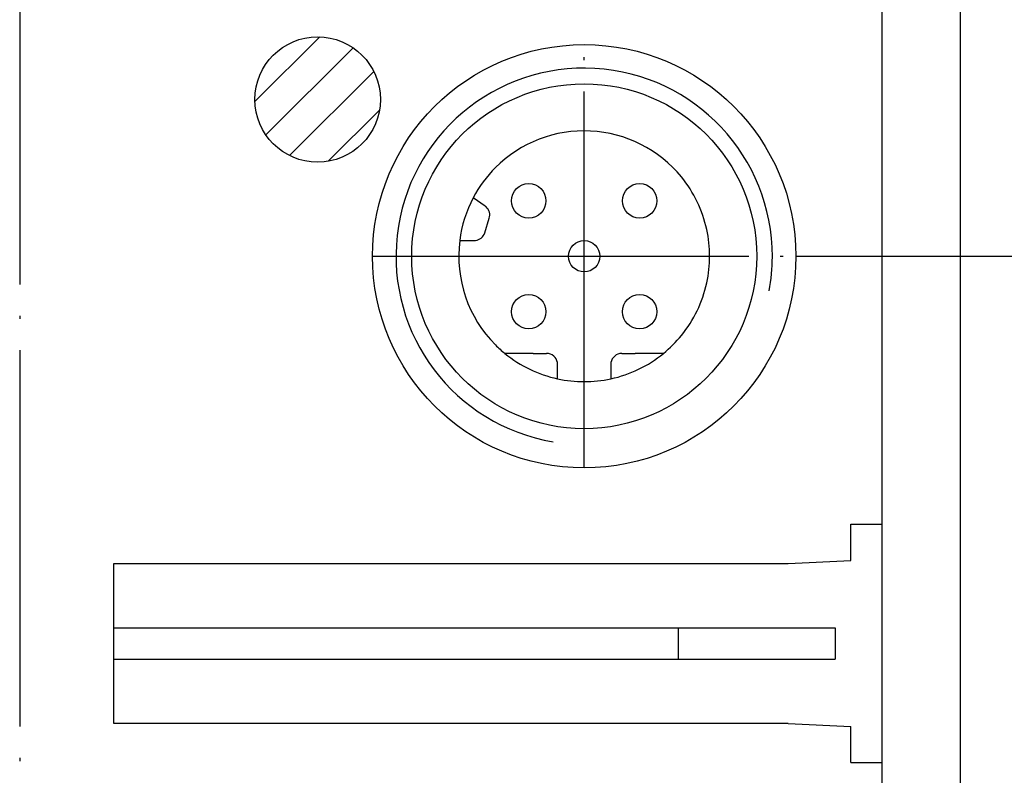
# Model space of a CAD drawing. Units: inches. Extents: x -825 to -686, y 540 to 699.
# Drawn here: x -770 to -739, y 598 to 622 of the extents above; entities that cross this region are included whole.
import ezdxf

# ---------------------------------------------------------------- set-up
doc = ezdxf.new("R2010")
doc.units = ezdxf.units.IN
doc.linetypes.add('DOT_CENTER', pattern=[14, 12, -1, 0, -1])
doc.layers.add('1', color=7, linetype='Continuous')

msp = doc.modelspace()

# ---------------------------------------------------------------- linework, layer by layer
at = {"color": 7, "linetype": 'Continuous'}
for p, q in [((-755.5977343988997, 615.9612884852005), (-755.9761895923235, 616.2262856645115)), ((-755.6110503882247, 615.1051272294713), (-755.4646852188606, 615.5693382398734)), ((-756.4068598041036, 614.8603742592983), (-755.9448513209867, 614.8603742592983)), ((-754.0630953945375, 611.2599388862833), (-754.9661326455636, 611.2599388862833)), ((-754.0630953945375, 611.2599388862833), (-753.6382877136106, 611.2599388862833)), ((-751.2382877136107, 611.2599388862833), (-750.8134800326835, 611.2599388862833)), ((-749.9104427816586, 611.2599388862833), (-750.8134800326835, 611.2599388862833)), ((-753.2882877136116, 610.4512946200445), (-753.2882877136107, 610.9099388862834)), ((-751.5882877136106, 610.9099388862834), (-751.5882877136106, 610.7075424127335)), ((-751.5882877136106, 610.7075424127335), (-751.5882877136115, 610.4512946200454))]:
    msp.add_line(p, q, dxfattribs=at)
for centre, radius in [((-754.2060546665776, 616.1277058392494), 0.5499999999999545), ((-750.6695589621155, 616.1277058392494), 0.5500000000004788), ((-752.4382877136117, 614.3599388862834), 0.5), ((-754.2060546665776, 612.5921719333174), 0.5499999999999545), ((-750.6705207606445, 612.5921719333174), 0.5500000000006395)]:
    msp.add_circle(centre, radius, dxfattribs=at)
for centre, radius, start, end in [((-752.4382877136117, 614.3599388862834), 4.000000000000894, 39.19496742597608, 135), ((-752.4382877136117, 614.3599388862834), 3.99999999999971, 135, 152.1870413832142), ((-752.4382877136117, 614.3599388862834), 4.000000000000338, 12.26889899595486, 39.19496742597608), ((-752.4382877136117, 614.3599388862834), 3.999999999999388, 152.1870413832142, 172.8129586167634), ((-755.7984861516226, 615.6745852696994), 0.3500000000002775, 47.95826902834913, 54.99999999999356), ((-755.7984861516226, 615.6745852696994), 0.3499999999999077, 342.5000000000887, 47.95826902834913), ((-755.9448513209867, 615.2103742592984), 0.3500000000005379, 277.0417309717951, 342.4999999999116), ((-752.4382877136117, 614.3599388862834), 4.000000000001497, 347.7311010040451, 12.26889899595486), ((-752.4382877136117, 614.3599388862834), 3.999999999999559, 172.8129586167634, 225.0000000000092), ((-755.9448513209867, 615.2103742592984), 0.3500000000001364, 270, 277.0417309717951), ((-752.4382877136117, 614.3599388862834), 4.000000000000894, 320.8050325740239, 347.7311010040451), ((-752.4382877136117, 614.3599388862834), 4.00000000000019, 309.1949674259853, 320.8050325740239), ((-752.4382877136117, 614.3599388862834), 3.999999999998907, 225.0000000000092, 230.805032574029), ((-752.4382877136117, 614.3599388862834), 3.999999999999472, 230.805032574029, 257.7311010040451), ((-753.6382877136106, 610.9099388862834), 0.3499999999994665, 9.192167803639707, 90), ((-752.4382877136117, 614.3599388862834), 3.999999999999497, 282.2688989959612, 309.1949674259853), ((-751.2382877136107, 610.9099388862834), 0.3499999999999091, 90, 170.8078321963935), ((-753.6382877136106, 610.9099388862834), 0.3499999999999091, 0, 9.192167803639707), ((-751.2382877136107, 610.9099388862834), 0.3500000000005888, 170.8078321963935, 180), ((-752.4382877136117, 614.3599388862834), 4.000000000000338, 257.7311010040451, 282.2688989959612)]:
    msp.add_arc(centre, radius, start, end, dxfattribs=at)
at = {"layer": '1', "color": 7, "linetype": 'DOT_CENTER'}
for p, q in [((-770.4382877136117, 681.8599388862834), (-770.4382877136117, 556.8599388862834)), ((-752.4382877136105, 607.6099014565895), (-752.4382877136117, 621.1099763159774)), ((-759.1883251433056, 614.3599388862834), (-745.6882502839165, 614.3599388862834))]:
    msp.add_line(p, q, dxfattribs=at)
at = {"layer": '1', "color": 7, "linetype": 'Continuous'}
for p, q in [((-742.9382877136105, 566.8599388862834), (-742.9382877136105, 680.8599388862834)), ((-740.4382877136105, 568.8599388862834), (-740.4382877136105, 678.8599388862823)), ((-762.9371487075136, 619.2924501682851), (-760.8707989956134, 621.3587998801854)), ((-762.5872399398817, 618.2281453735441), (-759.8064942008722, 621.0088911125536)), ((-761.8309624177087, 617.5702093333439), (-759.1485581606721, 620.2526135903805)), ((-760.5978280800001, 617.3891301086794), (-758.9674789360076, 619.019479252672)), ((-743.9382877136105, 605.8099388862835), (-742.9382877136105, 605.8099388862835)), ((-743.9382877136105, 604.6599388862834), (-743.9382877136105, 605.8099388862835)), ((-767.4382877136117, 599.4599388862833), (-767.4382877136117, 604.5599388862835)), ((-767.4382877136117, 604.5599388862835), (-745.9382877136105, 604.5599388862835)), ((-745.9382877136105, 604.5599388862835), (-743.9382877136105, 604.6599388862834)), ((-767.4382877136117, 602.5099388862833), (-744.4382877136117, 602.5099388862833)), ((-749.4382877136117, 602.5099388862833), (-749.4382877136117, 601.5099388862833)), ((-744.4382877136117, 602.5099388862833), (-744.4382877136117, 601.5099388862833)), ((-767.4382877136117, 601.5099388862833), (-744.4382877136117, 601.5099388862833)), ((-745.9382877136105, 599.4599388862833), (-767.4382877136117, 599.4599388862833)), ((-745.9382877136105, 599.4599388862833), (-743.9382877136105, 599.3599388862834)), ((-743.9382877136105, 598.2099388862833), (-743.9382877136105, 599.3599388862834)), ((-743.9382877136105, 598.2099388862833), (-742.9382877136105, 598.2099388862833))]:
    msp.add_line(p, q, dxfattribs=at)
at = {"layer": '1', "color": 7}
msp.add_line((-745.6882502839165, 614.3599388862834), (-731.4382877136105, 614.3599388862834), dxfattribs=at)
at = {"layer": '1', "color": 7, "linetype": 'Continuous'}
for centre, radius in [((-760.9382877136117, 619.3599388862834), 2), ((-752.4382877136117, 614.3599388862834), 6.750037429695307), ((-752.4382877136117, 614.3599388862834), 5.500045936379512)]:
    msp.add_circle(centre, radius, dxfattribs=at)
for radius, start, end in [(6.00002653378304, 359.8296034559085, 260.5384252250258), (6.000026533783583, 349.3969635158273, 359.8296034559085)]:
    msp.add_arc((-752.4382877136117, 614.3599388862834), radius, start, end, dxfattribs=at)

doc.saveas('drawing.dxf')
